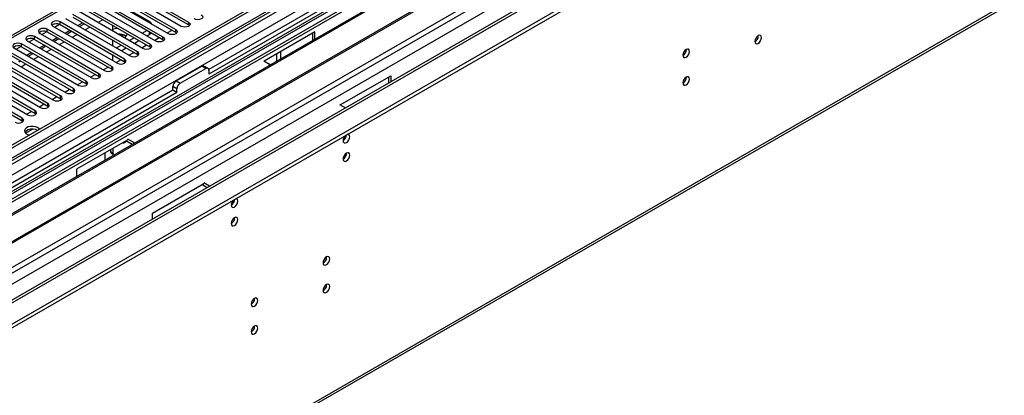
# Model space of a CAD drawing. Units: millimetres. Extents: x 4 to 9874, y 10 to 13969.
# Drawn here: x 4602 to 5037, y 2176 to 2342 of the extents above; entities that cross this region are included whole.
import ezdxf

# ---------------------------------------------------------------- set-up
doc = ezdxf.new("R2010")
doc.units = ezdxf.units.MM
doc.header["$LTSCALE"] = 47

msp = doc.modelspace()

# ---------------------------------------------------------------- linework, layer by layer
at = {"color": 7, "linetype": 'Continuous', "lineweight": 25}
for p, q in [((5505.832, 2810.374), (3830.696, 1843.339)), ((5506.893, 2809.762), (3831.757, 1842.727)), ((3827.514, 1784.964), (5594.927, 2805.271)), ((5533.409, 2804.862), (3828.221, 1820.478)), ((3828.575, 1833.788), (5511.489, 2805.313)), ((5506.893, 2805.271), (3831.757, 1838.236)), ((3828.787, 1780.8), (5597.897, 2802.086)), ((5513.61, 2801.639), (3830.696, 1830.113)), ((3831.533, 1837.092), (5506.271, 2803.897)), ((5489.922, 2784.452), (4685.543, 2320.094)), ((5491.69, 2783.432), (4685.588, 2318.079)), ((5489.044, 2780.265), (3869.587, 1845.373)), ((3872.238, 1797.517), (5573.184, 2779.452)), ((3828.221, 1762.717), (5581.316, 2774.757)), ((3828.221, 1761.084), (5581.316, 2773.124)), ((5513.274, 2746.05), (3929.373, 1831.683)), ((3873.635, 1675.882), (5568.216, 2654.143)), ((3874.36, 1677.485), (5568.941, 2655.746)), ((4800.846, 2379.514), (4565.026, 2243.378)), ((4800.846, 2378.289), (4566.087, 2242.765)), ((4805.437, 2375.639), (4570.678, 2240.115)), ((4805.954, 2375.34), (4571.195, 2239.816)), ((4816.051, 2369.512), (4581.291, 2233.988)), ((4816.568, 2369.213), (4581.809, 2233.689)), ((4591.189, 2228.274), (4827.009, 2364.41)), ((4645.728, 2362.416), (4595.614, 2333.486)), ((4647.227, 2362.267), (4597.023, 2333.285)), ((4673.39, 2339.204), (4644.841, 2355.685)), ((4648.023, 2357.522), (4676.572, 2341.041)), ((4676.572, 2339.816), (4648.023, 2356.297)), ((4667.734, 2335.938), (4639.184, 2352.419)), ((4642.366, 2354.256), (4670.916, 2337.775)), ((4670.916, 2336.55), (4642.366, 2353.031)), ((4631.052, 2347.725), (4659.602, 2331.244)), ((4662.077, 2332.672), (4633.527, 2349.154)), ((4636.709, 2350.991), (4665.259, 2334.509)), ((4665.259, 2333.285), (4636.709, 2349.766)), ((4659.248, 2341.279), (4646.025, 2348.913)), ((4622.214, 2342.622), (4650.763, 2326.141)), ((4653.945, 2327.978), (4625.396, 2344.459)), ((4625.396, 2343.235), (4653.945, 2326.753)), ((4656.42, 2329.407), (4627.87, 2345.888)), ((4659.602, 2330.019), (4631.052, 2346.5)), ((4616.557, 2339.357), (4645.106, 2322.876)), ((4617.353, 2338.897), (4619.452, 2340.109)), ((4648.288, 2324.712), (4619.739, 2341.194)), ((4619.739, 2339.969), (4619.739, 2341.194)), ((4619.739, 2339.969), (4648.288, 2323.488)), ((4627.61, 2339.507), (4629.732, 2340.731)), ((4628.353, 2339.078), (4630.474, 2340.303)), ((4642.988, 2339.61), (4642.988, 2337.161)), ((4676.572, 2339.816), (4676.572, 2341.041)), ((4676.966, 2339.51), (4676.572, 2339.816)), ((4636.974, 2318.181), (4608.425, 2334.662)), ((4608.425, 2333.438), (4608.425, 2334.662)), ((4610.9, 2336.091), (4639.449, 2319.61)), ((4611.696, 2335.631), (4613.795, 2336.843)), ((4642.631, 2321.447), (4614.082, 2337.928)), ((4614.082, 2336.703), (4614.082, 2337.928)), ((4614.082, 2336.703), (4642.631, 2320.222)), ((4616.297, 2332.976), (4618.418, 2334.2)), ((4621.954, 2336.241), (4624.075, 2337.466)), ((4622.696, 2335.813), (4624.817, 2337.037)), ((4648.348, 2335.121), (4645.853, 2335.507)), ((4650.38, 2332.894), (4652.501, 2334.118)), ((4656.037, 2336.159), (4658.158, 2337.384)), ((4658.158, 2334.935), (4659.248, 2335.564)), ((4661.517, 2332.996), (4663.638, 2334.22)), ((4665.259, 2333.285), (4665.259, 2334.509)), ((4667.174, 2336.261), (4669.295, 2337.486)), ((4670.916, 2336.55), (4670.916, 2337.775)), ((4671.309, 2336.244), (4670.916, 2336.55)), ((4732.434, 2336.753), (4710.02, 2323.814)), ((4731.373, 2336.141), (4731.373, 2332.883)), ((4732.434, 2333.495), (4732.434, 2336.753)), ((4599.586, 2329.56), (4628.136, 2313.079)), ((4600.383, 2329.1), (4602.482, 2330.312)), ((4631.318, 2314.916), (4602.768, 2331.397)), ((4602.768, 2330.172), (4602.768, 2331.397)), ((4602.768, 2330.172), (4631.318, 2313.691)), ((4605.243, 2332.826), (4633.792, 2316.344)), ((4606.04, 2332.366), (4608.139, 2333.577)), ((4608.425, 2333.438), (4636.974, 2316.956)), ((4610.64, 2329.71), (4612.761, 2330.935)), ((4611.383, 2329.281), (4613.504, 2330.506)), ((4617.039, 2332.547), (4619.161, 2333.771)), ((4642.988, 2333.079), (4642.988, 2330.63)), ((4644.723, 2329.628), (4646.844, 2330.853)), ((4646.845, 2328.403), (4648.966, 2329.628)), ((4652.501, 2331.669), (4654.623, 2332.893)), ((4655.86, 2329.73), (4657.981, 2330.955)), ((4659.602, 2330.019), (4659.602, 2331.244)), ((4659.995, 2329.713), (4659.602, 2330.019)), ((4665.652, 2332.979), (4665.259, 2333.285)), ((4593.929, 2326.294), (4622.479, 2309.813)), ((4625.661, 2311.65), (4597.111, 2328.131)), ((4597.111, 2326.906), (4625.661, 2310.425)), ((4604.983, 2326.444), (4607.104, 2327.669)), ((4605.726, 2326.016), (4607.847, 2327.24)), ((4643.211, 2326.418), (4642.972, 2326.345)), ((4642.988, 2326.548), (4642.988, 2324.099)), ((4650.203, 2326.464), (4652.324, 2327.689)), ((4653.945, 2326.753), (4653.945, 2327.978)), ((4653.945, 2326.753), (4654.338, 2326.447)), ((4715.64, 2323.8), (4715.64, 2327.058)), ((4717.408, 2324.821), (4717.408, 2328.079)), ((4620.004, 2308.384), (4597.465, 2321.396)), ((4601.48, 2323.565), (4602.19, 2323.975)), ((4638.889, 2319.933), (4641.011, 2321.158)), ((4642.631, 2320.222), (4642.631, 2321.447)), ((4644.546, 2323.199), (4646.667, 2324.423)), ((4648.288, 2323.488), (4648.288, 2324.712)), ((4648.288, 2323.488), (4648.681, 2323.182)), ((4671.092, 2315.018), (4682.406, 2321.549)), ((4684.174, 2320.529), (4682.406, 2321.549)), ((4685.174, 2320.628), (4683.406, 2321.648)), ((4709.806, 2323.937), (4712.458, 2322.407)), ((4712.821, 2322.173), (4712.458, 2322.407)), ((4614.347, 2305.119), (4591.808, 2318.13)), ((4591.808, 2316.905), (4614.347, 2303.894)), ((4594.283, 2319.559), (4616.822, 2306.547)), ((4597.465, 2320.171), (4620.004, 2307.159)), ((4633.233, 2316.667), (4635.354, 2317.892)), ((4636.974, 2316.956), (4636.974, 2318.181)), ((4636.974, 2316.956), (4637.368, 2316.65)), ((4642.631, 2320.222), (4643.025, 2319.916)), ((4672.86, 2313.997), (4684.174, 2320.529)), ((4685.588, 2319.712), (4685.588, 2318.079)), ((4743.608, 2304.424), (4766.021, 2317.363)), ((4764.961, 2316.751), (4764.961, 2314.058)), ((4766.021, 2317.363), (4766.021, 2314.67)), ((4582.969, 2313.028), (4605.508, 2300.016)), ((4608.69, 2301.853), (4586.151, 2314.865)), ((4586.151, 2313.64), (4608.69, 2300.628)), ((4588.626, 2316.293), (4611.165, 2303.282)), ((4627.576, 2313.402), (4629.697, 2314.626)), ((4631.318, 2313.691), (4631.318, 2314.916)), ((4631.318, 2313.691), (4631.711, 2313.385)), ((4671.446, 2311.548), (4669.678, 2312.568)), ((4669.678, 2310.935), (4669.678, 2312.568)), ((4671.092, 2315.018), (4672.86, 2313.997)), ((4669.678, 2310.935), (3865.299, 1846.577)), ((4671.446, 2309.915), (3865.344, 1844.562)), ((4603.033, 2298.587), (4580.494, 2311.599)), ((4580.494, 2310.374), (4603.033, 2297.363)), ((4616.262, 2306.871), (4618.383, 2308.095)), ((4620.004, 2307.159), (4620.004, 2308.384)), ((4621.919, 2310.136), (4624.04, 2311.361)), ((4625.661, 2310.425), (4625.661, 2311.65)), ((4625.661, 2310.425), (4626.054, 2310.119)), ((4671.446, 2309.915), (4669.678, 2310.935)), ((4671.446, 2309.915), (4671.446, 2311.548)), ((4610.605, 2303.605), (4612.726, 2304.829)), ((4614.347, 2303.894), (4614.347, 2305.119)), ((4614.347, 2303.894), (4614.74, 2303.588)), ((4620.004, 2307.159), (4620.397, 2306.853)), ((4743.394, 2304.548), (4745.941, 2303.078)), ((4604.948, 2300.339), (4607.069, 2301.564)), ((4608.69, 2300.628), (4608.69, 2301.853)), ((4608.69, 2300.628), (4609.083, 2300.322)), ((4603.033, 2297.363), (4603.033, 2298.587)), ((4603.033, 2297.363), (4603.427, 2297.057)), ((4649.702, 2288.993), (4627.075, 2275.931)), ((4651.677, 2286.875), (4648.855, 2288.504)), ((4652.354, 2287.709), (4649.702, 2289.24)), ((4652.354, 2287.709), (4652.759, 2287.5)), ((4639.626, 2283.176), (4639.626, 2279.918)), ((4642.101, 2284.605), (4642.101, 2283.83)), ((4642.101, 2283.83), (4643.162, 2283.218)), ((4642.515, 2282.914), (4643.576, 2282.302)), ((4643.162, 2285.217), (4643.162, 2283.218)), ((4627.075, 2275.931), (4627.075, 2272.673)), ((4660.663, 2256.541), (4683.29, 2269.604)), ((4684.776, 2267.768), (4682.443, 2269.115)), ((4685.836, 2268.38), (4683.29, 2269.85)), ((4660.663, 2253.848), (4660.663, 2256.541))]:
    msp.add_line(p, q, dxfattribs=at)
at = {"color": 8, "linetype": 'Continuous', "lineweight": 25}
for p, q in [((4630.793, 2337.67), (4632.914, 2338.894)), ((4636.45, 2340.935), (4638.571, 2342.16)), ((4625.136, 2334.404), (4627.257, 2335.629)), ((4659.248, 2335.564), (4659.248, 2336.754)), ((4619.479, 2331.138), (4621.6, 2332.363)), ((4608.166, 2324.607), (4610.287, 2325.832)), ((4613.822, 2327.873), (4615.944, 2329.097)), ((4602.509, 2321.341), (4604.63, 2322.566)), ((4604.555, 2291.948), (4607.608, 2293.711)), ((4652.354, 2287.266), (4652.354, 2287.709))]:
    msp.add_line(p, q, dxfattribs=at)
at = {"color": 7, "linetype": 'Continuous', "lineweight": 25, "flags": 128}
for points in [[(4682.229, 2344.306), (4682.717, 2343.885), (4682.888, 2343.388), (4682.717, 2342.891), (4682.229, 2342.469), (4681.499, 2342.188), (4680.638, 2342.089), (4679.777, 2342.188), (4679.047, 2342.469)], [(4614.082, 2337.928), (4613.352, 2338.21), (4612.491, 2338.309), (4611.63, 2338.21), (4610.9, 2337.928), (4610.412, 2337.507), (4610.241, 2337.01), (4610.412, 2336.513), (4610.9, 2336.091)], [(4619.739, 2341.194), (4619.009, 2341.475), (4618.148, 2341.574), (4617.287, 2341.475), (4616.557, 2341.194), (4616.069, 2340.772), (4615.898, 2340.275), (4616.069, 2339.778), (4616.557, 2339.357)], [(4676.572, 2341.041), (4677.06, 2340.619), (4677.231, 2340.122), (4677.06, 2339.625), (4676.572, 2339.204), (4675.842, 2338.922), (4674.981, 2338.823), (4674.12, 2338.922), (4673.39, 2339.204)], [(4608.425, 2334.662), (4607.695, 2334.944), (4606.834, 2335.043), (4605.973, 2334.944), (4605.243, 2334.662), (4604.755, 2334.241), (4604.584, 2333.744), (4604.755, 2333.247), (4605.243, 2332.826)], [(4660.085, 2336.271), (4659.746, 2335.914), (4659.248, 2335.564)], [(4665.259, 2334.509), (4665.746, 2334.088), (4665.918, 2333.591), (4665.746, 2333.094), (4665.259, 2332.672), (4664.529, 2332.391), (4663.668, 2332.292), (4662.807, 2332.391), (4662.077, 2332.672)], [(4670.916, 2337.775), (4671.403, 2337.354), (4671.575, 2336.857), (4671.403, 2336.359), (4670.916, 2335.938), (4670.186, 2335.657), (4669.325, 2335.558), (4668.464, 2335.657), (4667.734, 2335.938)], [(4926.994, 2332.517), (4927.107, 2331.926), (4927.429, 2331.556), (4927.911, 2331.462), (4928.479, 2331.66), (4929.047, 2332.118), (4929.529, 2332.768), (4929.851, 2333.51), (4929.964, 2334.232), (4929.851, 2334.823), (4929.529, 2335.193), (4929.047, 2335.287), (4928.479, 2335.089), (4927.911, 2334.631), (4927.429, 2333.981), (4927.107, 2333.239), (4926.994, 2332.517)], [(4602.768, 2331.397), (4602.038, 2331.678), (4601.177, 2331.777), (4600.316, 2331.678), (4599.586, 2331.397), (4599.098, 2330.975), (4598.927, 2330.478), (4599.098, 2329.981), (4599.586, 2329.56)], [(4659.602, 2331.244), (4660.09, 2330.822), (4660.261, 2330.325), (4660.09, 2329.828), (4659.602, 2329.407), (4658.872, 2329.125), (4658.011, 2329.026), (4657.15, 2329.125), (4656.42, 2329.407)], [(4650.763, 2326.141), (4651.493, 2325.86), (4652.354, 2325.761), (4653.215, 2325.86), (4653.945, 2326.141), (4654.433, 2326.563), (4654.604, 2327.06), (4654.433, 2327.557), (4653.945, 2327.978)], [(4895.174, 2326.396), (4895.288, 2325.805), (4895.609, 2325.435), (4896.091, 2325.341), (4896.659, 2325.539), (4897.228, 2325.997), (4897.709, 2326.647), (4898.031, 2327.389), (4898.144, 2328.111), (4898.031, 2328.702), (4897.709, 2329.072), (4897.228, 2329.166), (4896.659, 2328.968), (4896.091, 2328.51), (4895.609, 2327.86), (4895.288, 2327.118), (4895.174, 2326.396)], [(4639.449, 2319.61), (4640.179, 2319.328), (4641.04, 2319.229), (4641.901, 2319.328), (4642.631, 2319.61), (4643.119, 2320.031), (4643.29, 2320.528), (4643.119, 2321.025), (4642.631, 2321.447)], [(4645.106, 2322.876), (4645.836, 2322.594), (4646.697, 2322.495), (4647.558, 2322.594), (4648.288, 2322.876), (4648.776, 2323.297), (4648.947, 2323.794), (4648.776, 2324.291), (4648.288, 2324.712)], [(4633.792, 2316.344), (4634.522, 2316.063), (4635.383, 2315.964), (4636.244, 2316.063), (4636.974, 2316.344), (4637.462, 2316.766), (4637.633, 2317.263), (4637.462, 2317.76), (4636.974, 2318.181)], [(4895.174, 2314.148), (4895.288, 2313.557), (4895.609, 2313.187), (4896.091, 2313.093), (4896.659, 2313.29), (4897.228, 2313.749), (4897.709, 2314.399), (4898.031, 2315.141), (4898.144, 2315.862), (4898.031, 2316.453), (4897.709, 2316.824), (4897.228, 2316.918), (4896.659, 2316.72), (4896.091, 2316.261), (4895.609, 2315.612), (4895.288, 2314.869), (4895.174, 2314.148)], [(4628.136, 2313.079), (4628.866, 2312.797), (4629.727, 2312.698), (4630.588, 2312.797), (4631.318, 2313.079), (4631.805, 2313.5), (4631.977, 2313.997), (4631.805, 2314.494), (4631.318, 2314.916)], [(4616.822, 2306.547), (4617.552, 2306.266), (4618.413, 2306.167), (4619.274, 2306.266), (4620.004, 2306.547), (4620.492, 2306.969), (4620.663, 2307.466), (4620.492, 2307.963), (4620.004, 2308.384)], [(4622.479, 2309.813), (4623.209, 2309.531), (4624.07, 2309.433), (4624.931, 2309.531), (4625.661, 2309.813), (4626.148, 2310.234), (4626.32, 2310.731), (4626.148, 2311.229), (4625.661, 2311.65)], [(4611.165, 2303.282), (4611.895, 2303), (4612.756, 2302.901), (4613.617, 2303), (4614.347, 2303.282), (4614.835, 2303.703), (4615.006, 2304.2), (4614.835, 2304.697), (4614.347, 2305.119)], [(4605.508, 2300.016), (4606.238, 2299.735), (4607.099, 2299.636), (4607.96, 2299.735), (4608.69, 2300.016), (4609.178, 2300.438), (4609.349, 2300.935), (4609.178, 2301.432), (4608.69, 2301.853)], [(4599.851, 2296.751), (4600.581, 2296.469), (4601.442, 2296.37), (4602.303, 2296.469), (4603.033, 2296.751), (4603.521, 2297.172), (4603.692, 2297.669), (4603.521, 2298.166), (4603.033, 2298.587)], [(4609.857, 2294.363), (4608.946, 2294.738), (4607.873, 2294.922), (4606.755, 2294.896), (4605.712, 2294.661), (4604.858, 2294.243), (4604.285, 2293.688), (4604.056, 2293.056), (4604.194, 2292.415), (4604.686, 2291.834), (4605.477, 2291.377), (4606.355, 2291.117)], [(4609.857, 2293.138), (4608.946, 2293.513), (4607.873, 2293.698), (4606.755, 2293.671), (4605.712, 2293.436), (4604.858, 2293.018), (4604.285, 2292.463), (4604.222, 2292.362)], [(4610.671, 2293.609), (4610.507, 2293.837), (4609.857, 2294.363)], [(4744.914, 2288.647), (4745.027, 2288.056), (4745.349, 2287.686), (4745.831, 2287.592), (4746.399, 2287.79), (4746.967, 2288.248), (4747.449, 2288.898), (4747.771, 2289.64), (4747.884, 2290.362), (4747.771, 2290.952), (4747.449, 2291.323), (4746.967, 2291.417), (4746.852, 2291.399)], [(4744.914, 2280.48), (4745.027, 2279.889), (4745.349, 2279.518), (4745.831, 2279.425), (4746.399, 2279.622), (4746.967, 2280.081), (4747.449, 2280.731), (4747.771, 2281.473), (4747.884, 2282.194), (4747.771, 2282.785), (4747.449, 2283.156), (4746.967, 2283.249), (4746.399, 2283.052), (4745.831, 2282.593), (4745.349, 2281.943), (4745.027, 2281.201), (4744.914, 2280.48)], [(4695.417, 2260.073), (4695.53, 2259.482), (4695.852, 2259.111), (4696.333, 2259.018), (4696.902, 2259.215), (4697.47, 2259.674), (4697.952, 2260.324), (4698.274, 2261.066), (4698.387, 2261.787), (4698.274, 2262.378), (4697.952, 2262.749), (4697.47, 2262.842), (4697.355, 2262.825)], [(4695.417, 2251.905), (4695.53, 2251.315), (4695.852, 2250.944), (4696.333, 2250.85), (4696.902, 2251.048), (4697.47, 2251.507), (4697.952, 2252.156), (4698.274, 2252.899), (4698.387, 2253.62), (4698.274, 2254.211), (4697.952, 2254.581), (4697.47, 2254.675), (4696.902, 2254.477), (4696.333, 2254.019), (4695.852, 2253.369), (4695.53, 2252.627), (4695.417, 2251.905)], [(4736.075, 2234.55), (4736.188, 2233.959), (4736.51, 2233.589), (4736.992, 2233.495), (4737.56, 2233.693), (4738.129, 2234.151), (4738.61, 2234.801), (4738.932, 2235.543), (4739.045, 2236.265), (4738.932, 2236.856), (4738.61, 2237.226), (4738.129, 2237.32), (4737.56, 2237.122), (4736.992, 2236.664), (4736.51, 2236.014), (4736.188, 2235.272), (4736.075, 2234.55)], [(4736.075, 2222.302), (4736.188, 2221.711), (4736.51, 2221.341), (4736.992, 2221.247), (4737.56, 2221.445), (4738.129, 2221.903), (4738.61, 2222.553), (4738.932, 2223.295), (4739.045, 2224.017), (4738.932, 2224.607), (4738.61, 2224.978), (4738.129, 2225.072), (4737.56, 2224.874), (4736.992, 2224.415), (4736.51, 2223.766), (4736.188, 2223.024), (4736.075, 2222.302)], [(4704.256, 2216.181), (4704.369, 2215.59), (4704.691, 2215.22), (4705.172, 2215.126), (4705.741, 2215.323), (4706.309, 2215.782), (4706.791, 2216.432), (4707.112, 2217.174), (4707.225, 2217.895), (4707.112, 2218.486), (4706.791, 2218.857), (4706.309, 2218.951), (4705.741, 2218.753), (4705.172, 2218.294), (4704.691, 2217.645), (4704.369, 2216.902), (4704.256, 2216.181)], [(4704.256, 2203.933), (4704.369, 2203.342), (4704.691, 2202.972), (4705.172, 2202.878), (4705.741, 2203.075), (4706.309, 2203.534), (4706.791, 2204.184), (4707.112, 2204.926), (4707.225, 2205.647), (4707.112, 2206.238), (4706.791, 2206.609), (4706.309, 2206.702), (4705.741, 2206.505), (4705.172, 2206.046), (4704.691, 2205.396), (4704.369, 2204.654), (4704.256, 2203.933)]]:
    msp.add_lwpolyline(points, dxfattribs=at)
at = {"color": 7, "linetype": 'Continuous', "lineweight": 25}
for centre, radius, start, end in [((4618.171, 2337.246), 3.142, 60.06524, 129.72051), ((4645.44, 2332.159), 6.092, 90.92161, 113.73638), ((4658.145, 2339.141), 2.406, 27.10249, 62.70191), ((4612.514, 2333.981), 3.142, 60.06522, 129.72053), ((4645.706, 2330.609), 5.205, 52.15078, 94.00169), ((4647.37, 2336.231), 2.17, 290.32191, 349.81587), ((4925.513, 2335.087), 3.036, 299.24305, 0.76234), ((4601.2, 2327.45), 3.141, 60.0652, 129.72053), ((4606.857, 2330.715), 3.142, 60.06522, 129.72053), ((4893.694, 2328.965), 3.035, 299.23508, 0.77031), ((4682.992, 2320.731), 1.006, 65.69312, 125.61696), ((4684.726, 2319.852), 0.873, 350.78717, 129.20333), ((4893.693, 2316.718), 3.036, 299.24551, 0.75988), ((4672.749, 2312.429), 3.074, 122.60551, 177.39408), ((4674.516, 2311.408), 3.074, 122.60551, 177.39408), ((4748.217, 2288.471), 3.307, 133.36254, 176.95108), ((4743.374, 2291.254), 3.097, 299.86573, 358.59431), ((4743.166, 2292.04), 3.324, 303.4712, 343.8145), ((4647.761, 2289.32), 1.646, 259.57974, 324.43734), ((4643.094, 2283.727), 0.998, 174.1147, 234.57207), ((4644.079, 2283.088), 0.926, 171.98324, 244.11601), ((4743.433, 2283.049), 3.036, 299.24417, 0.76116), ((4698.719, 2259.897), 3.307, 133.36254, 176.95108), ((4693.876, 2262.68), 3.097, 299.86573, 358.59431), ((4693.669, 2263.466), 3.324, 303.4712, 343.8145), ((4693.935, 2254.475), 3.036, 299.24417, 0.76116), ((4734.595, 2237.119), 3.035, 299.23344, 0.77192), ((4734.594, 2224.872), 3.036, 299.24387, 0.76149), ((4702.775, 2218.75), 3.035, 299.23344, 0.77192), ((4702.774, 2206.503), 3.036, 299.24387, 0.76149)]:
    msp.add_arc(centre, radius, start, end, dxfattribs=at)

doc.saveas('drawing.dxf')
